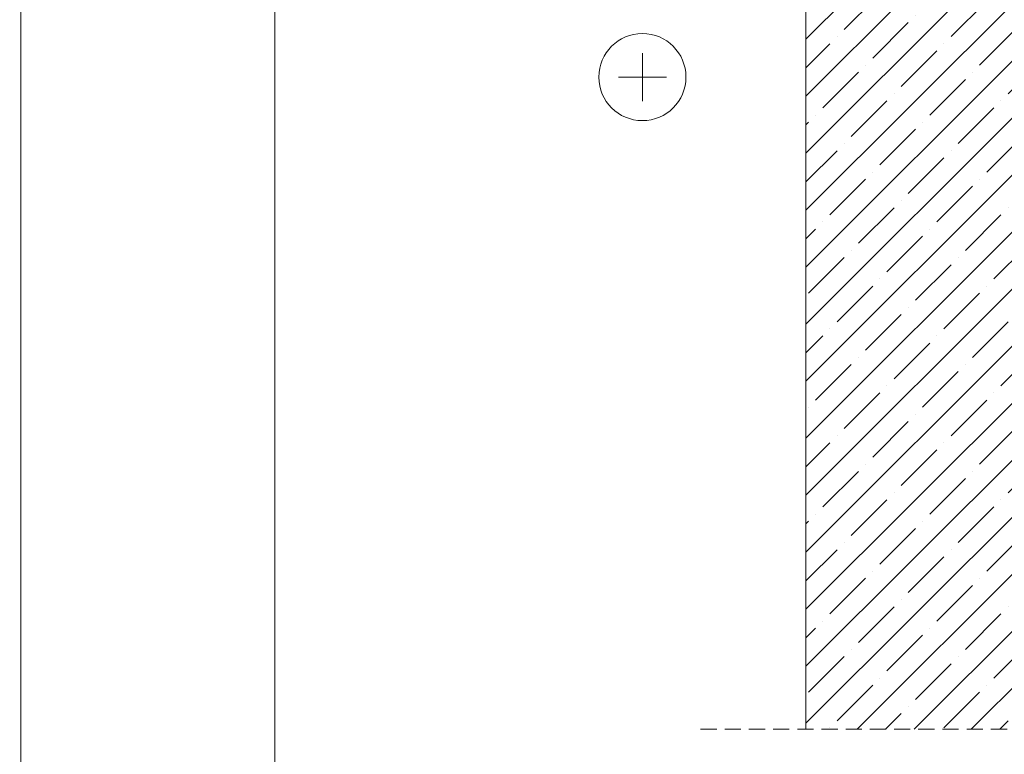
# Model space of a CAD drawing. Units: millimetres. Extents: x 0 to 27300, y 0 to 2970.
# Drawn here: x 20999 to 21774, y 888 to 1467 of the extents above; entities that cross this region are included whole.
import ezdxf

# ---------------------------------------------------------------- set-up
doc = ezdxf.new("R2010")
doc.units = ezdxf.units.MM
doc.linetypes.add('DASHED', pattern=[19.05, 12.7, -6.35])
for name, color, linetype, lineweight in [('ARD_frame', 7, 'Continuous', 0), ('ARD_hatch', 7, 'Continuous', 0), ('ARD_others', 7, 'Continuous', 0), ('ARD_structures', 7, 'Continuous', 0)]:
    doc.layers.add(name, color=color, linetype=linetype, lineweight=lineweight)

# ---------------------------------------------------------------- blocks, each defined once
blk = doc.blocks.new('ARD_Caparol_frame_1-10')
at = {"layer": 'ARD_frame', "linetype": 'Continuous'}
for points in [[(0, 0), (2100, 0), (2100, 2970), (0, 2970)], [(200, 100), (2000, 100), (2000, 2870), (200, 2870)]]:
    blk.add_lwpolyline(points, close=True, dxfattribs=at)

msp = doc.modelspace()

# ---------------------------------------------------------------- hatches: boundary and pattern name
at = {"layer": 'ARD_hatch', "lineweight": 0}
h = msp.add_hatch(dxfattribs=at)
h.set_pattern_fill('ANSI35', color=251, scale=5)
h.set_pattern_definition([(45, (17601.643, 7133.654), (-22.45064, 22.45064), []), (45, (17624.093, 7133.654), (-22.45064, 22.45064), [39.6875, -7.9375, 0, -7.9375])])
h.paths.add_polyline_path([(21928.33, 908.23), (21618.33, 908.23), (21618.33, 1918.23), (21928.33, 1918.23)])

# ---------------------------------------------------------------- linework, layer by layer
at = {"layer": 'ARD_others', "linetype": 'DASHED', "lineweight": 0}
msp.add_line((21535.33, 908.23), (22172.65, 908.23), dxfattribs=at)
at = {"layer": 'ARD_others', "lineweight": 0}
for points in [[(21489.49, 1402.93), (21489.49, 1440.73)], [(21508.39, 1421.83), (21470.59, 1421.83)]]:
    msp.add_lwpolyline(points, dxfattribs=at)
msp.add_circle((21489.49, 1421.83), 34.3, dxfattribs=at)
at = {"layer": 'ARD_structures', "lineweight": 0}
msp.add_lwpolyline([(21618.33, 1918.23), (21618.33, 908.23)], dxfattribs=at)

# ---------------------------------------------------------------- block references
at = {"layer": 'ARD_frame', "linetype": 'Continuous'}
for p in [(18900, 0), (21000, 0)]:
    msp.add_blockref('ARD_Caparol_frame_1-10', p, dxfattribs=at)

doc.saveas('drawing.dxf')
